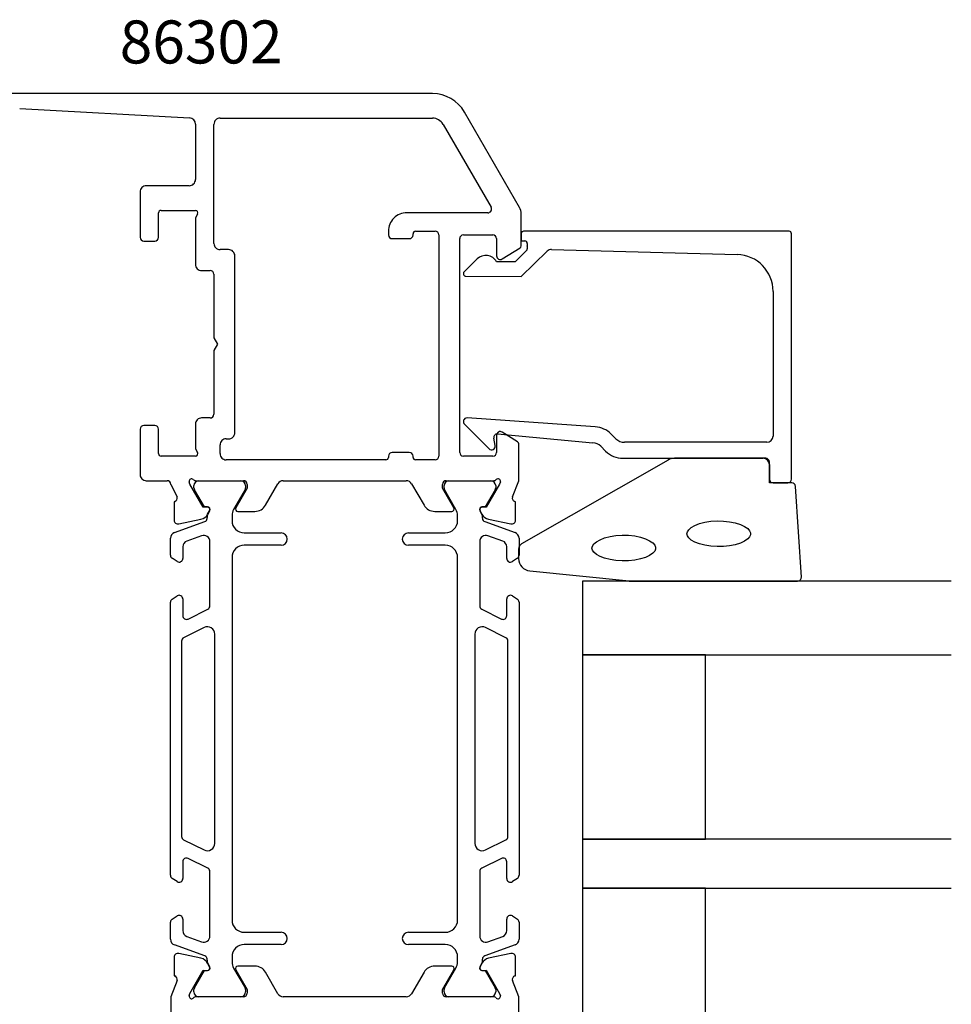
# Model space of a CAD drawing. Extents: x -36 to 98, y -148 to 2.
# Drawn here: x 22 to 98, y -79 to 2 of the extents above; entities that cross this region are included whole.
import ezdxf

# ---------------------------------------------------------------- set-up
doc = ezdxf.new("R2010")
doc.units = 0
doc.header["$LTSCALE"] = 4
for name, color, linetype in [('SAPA_ARTIKELNR', 4, 'CONTINUOUS'), ('SAPA_FOGBAND', 2, 'CONTINUOUS'), ('SAPA_GLAS', 4, 'CONTINUOUS'), ('SAPA_PROFIL', 7, 'CONTINUOUS')]:
    doc.layers.add(name, color=color, linetype=linetype)
doc.styles.add('ISO', font='txt')

msp = doc.modelspace()

# ---------------------------------------------------------------- linework, layer by layer
at = {"layer": 'SAPA_FOGBAND'}
for p, q in [((74.755, -34.323), (62.835, -41.13)), ((82.695, -34.176), (75.277, -34.176)), ((82.995, -36.176), (82.995, -34.476)), ((84.809, -36.176), (82.995, -36.176)), ((85.595, -43.851), (85.109, -36.462)), ((76.32, -40.16), (76.434, -39.987)), ((76.434, -39.987), (76.642, -39.807)), ((76.642, -39.807), (76.94, -39.637)), ((76.94, -39.637), (77.317, -39.491)), ((77.317, -39.491), (77.756, -39.378)), ((77.756, -39.378), (78.24, -39.303)), ((78.24, -39.303), (78.748, -39.27)), ((78.748, -39.27), (79.262, -39.281)), ((79.262, -39.281), (79.76, -39.335)), ((79.76, -39.335), (80.224, -39.43)), ((80.224, -39.43), (80.634, -39.56)), ((80.634, -39.56), (80.974, -39.72)), ((80.974, -39.72), (81.228, -39.897)), ((81.228, -39.897), (81.388, -40.075)), ((68.917, -40.971), (69.215, -40.801)), ((69.215, -40.801), (69.592, -40.655)), ((69.592, -40.655), (70.031, -40.542)), ((70.031, -40.542), (70.515, -40.467)), ((70.515, -40.467), (71.023, -40.434)), ((71.023, -40.434), (71.537, -40.445)), ((71.537, -40.445), (72.035, -40.499)), ((72.035, -40.499), (72.499, -40.594)), ((72.499, -40.594), (72.909, -40.725)), ((72.909, -40.725), (73.249, -40.884)), ((76.286, -40.319), (76.32, -40.16)), ((76.32, -40.477), (76.286, -40.319)), ((76.434, -40.65), (76.32, -40.477)), ((76.642, -40.83), (76.434, -40.65)), ((76.94, -41), (76.642, -40.83)), ((81.228, -40.741), (80.974, -40.917)), ((81.388, -40.562), (81.228, -40.741)), ((81.388, -40.075), (81.459, -40.241)), ((81.459, -40.396), (81.388, -40.562)), ((81.459, -40.241), (81.459, -40.396)), ((62.595, -41.557), (62.595, -42.34)), ((68.562, -41.483), (68.595, -41.325)), ((68.595, -41.641), (68.562, -41.483)), ((68.595, -41.325), (68.709, -41.151)), ((68.709, -41.815), (68.595, -41.641)), ((68.709, -41.151), (68.917, -40.971)), ((73.249, -40.884), (73.503, -41.061)), ((73.503, -41.061), (73.663, -41.24)), ((73.663, -41.24), (73.735, -41.405)), ((73.735, -41.56), (73.663, -41.726)), ((73.735, -41.405), (73.735, -41.56)), ((77.317, -41.146), (76.94, -41)), ((77.756, -41.259), (77.317, -41.146)), ((78.24, -41.334), (77.756, -41.259)), ((78.748, -41.367), (78.24, -41.334)), ((79.262, -41.356), (78.748, -41.367)), ((79.76, -41.302), (79.262, -41.356)), ((80.224, -41.207), (79.76, -41.302)), ((80.634, -41.077), (80.224, -41.207)), ((80.974, -40.917), (80.634, -41.077)), ((68.917, -41.995), (68.709, -41.815)), ((69.215, -42.164), (68.917, -41.995)), ((69.592, -42.31), (69.215, -42.164)), ((70.031, -42.424), (69.592, -42.31)), ((70.515, -42.499), (70.031, -42.424)), ((72.035, -42.466), (71.537, -42.52)), ((72.499, -42.372), (72.035, -42.466)), ((72.909, -42.241), (72.499, -42.372)), ((73.249, -42.082), (72.909, -42.241)), ((73.503, -41.905), (73.249, -42.082)), ((73.663, -41.726), (73.503, -41.905)), ((71.023, -42.531), (70.515, -42.499)), ((71.537, -42.52), (71.023, -42.531)), ((63.517, -43.337), (71.576, -44.163)), ((71.615, -44.165), (85.295, -44.165))]:
    msp.add_line(p, q, dxfattribs=at)
for centre, radius, start, end in [((75.277, -35.176), 1, 90, 121.41401), ((82.695, -34.476), 0.3, 0, 90), ((84.809, -36.476), 0.3, 2.67718, 90), ((63.095, -41.557), 0.5, 121.41401, 180), ((63.595, -42.34), 1, 180, 265.5251), ((85.295, -43.865), 0.3, 270, 2.67718), ((71.615, -43.665), 0.5, 265.5251, 270)]:
    msp.add_arc(centre, radius, start, end, dxfattribs=at)
at = {"layer": 'SAPA_GLAS'}
for p, q in [((97.795, -44.165), (67.795, -44.165)), ((67.795, -44.165), (67.795, -50.165)), ((67.795, -50.165), (97.795, -50.165)), ((77.795, -50.165), (67.795, -50.165)), ((67.795, -50.165), (67.795, -65.165)), ((77.795, -65.165), (77.795, -50.165)), ((97.795, -65.165), (67.795, -65.165)), ((67.795, -65.165), (67.795, -69.165)), ((67.795, -65.165), (77.795, -65.165)), ((67.795, -69.165), (97.795, -69.165)), ((77.795, -69.165), (67.795, -69.165)), ((67.795, -69.165), (67.795, -84.165)), ((77.795, -84.165), (77.795, -69.165))]:
    msp.add_line(p, q, dxfattribs=at)
at = {"layer": 'SAPA_PROFIL'}
for p, q in [((55.583, -4.5), (17.3, -4.5)), ((22, -5.7), (35.828, -6.474)), ((62.666, -13.768), (58.181, -6)), ((36.3, -6.973), (36.3, -11.5)), ((37.8, -16.695), (37.8, -7)), ((38.3, -6.5), (55.583, -6.5)), ((56.449, -7), (60.346, -13.75)), ((35.8, -12), (32.3, -12)), ((31.8, -12.5), (31.8, -16.2)), ((33.3, -16.2), (33.3, -14.2)), ((33.5, -14), (36.3, -14)), ((36.473, -14.3), (36.3, -14.6)), ((60.086, -14.2), (53.5, -14.2)), ((62.8, -16.889), (62.8, -14.268)), ((36.3, -14.6), (36.3, -18.395)), ((52, -15.7), (52, -15.9)), ((52, -15.9), (52, -16)), ((54, -16), (54, -15.9)), ((54.2, -15.7), (55.8, -15.7)), ((56.1, -16), (56.1, -34)), ((58.1, -16), (60.5, -16)), ((62.795, -15.9), (62.795, -16.488)), ((84.595, -15.7), (63, -15.7)), ((84.795, -35.876), (84.795, -15.9)), ((32.1, -16.5), (33, -16.5)), ((52.3, -16.3), (53.7, -16.3)), ((57.8, -25.9), (57.8, -16.3)), ((60.8, -16.3), (60.8, -17.7)), ((62.795, -16.488), (63.095, -16.488)), ((63.295, -16.688), (63.295, -16.905)), ((39, -17.195), (38.3, -17.195)), ((61.258, -17.955), (62.705, -17.059)), ((63.236, -17.28), (62.309, -18.191)), ((62.795, -19.395), (64.909, -17.318)), ((63.295, -16.895), (63.295, -17.138)), ((63.295, -16.905), (63.295, -16.895)), ((65.274, -17.175), (80.378, -17.593)), ((39.5, -32.095), (39.5, -17.695)), ((59.224, -17.957), (58.156, -19.006)), ((62.309, -18.191), (60.795, -18.178)), ((36.8, -18.895), (37.5, -18.895)), ((37.8, -19.195), (37.8, -24.375)), ((58.298, -19.356), (62.795, -19.395)), ((83.295, -20.592), (83.295, -32.376)), ((37.8, -24.375), (38.1, -24.895)), ((38.1, -24.895), (37.8, -25.415)), ((37.8, -25.415), (37.8, -30.595)), ((57.8, -27.9), (57.8, -25.9)), ((57.8, -33.7), (57.8, -27.9)), ((37.5, -30.895), (36.8, -30.895)), ((68.83, -31.621), (58.397, -30.898)), ((31.8, -31.8), (31.8, -35.5)), ((33, -31.5), (32.1, -31.5)), ((33.3, -33.8), (33.3, -31.8)), ((36.3, -31.395), (36.3, -33.4)), ((58.184, -31.413), (60.183, -33.412)), ((62.505, -32.837), (61.258, -32.045)), ((38.8, -32.595), (39, -32.595)), ((60.691, -33.148), (60.582, -32.532)), ((60.8, -32.3), (60.8, -33.7)), ((60.878, -32.18), (68.637, -32.911)), ((70.502, -32.583), (70.122, -32.203)), ((36.3, -33.4), (36.473, -33.7)), ((38.3, -33.8), (38.3, -33.095)), ((62.6, -36), (62.6, -33.008)), ((69.283, -33.202), (69.671, -33.591)), ((82.795, -32.876), (71.21, -32.876)), ((36.3, -34), (33.5, -34)), ((51.8, -34.3), (38.8, -34.3)), ((52, -34), (52, -34.1)), ((53.7, -33.7), (52.3, -33.7)), ((54, -34.1), (54, -34)), ((55.8, -34.3), (54.2, -34.3)), ((60.5, -34), (58.1, -34)), ((71.085, -34.176), (82.495, -34.176)), ((82.995, -34.676), (82.995, -35.876)), ((32.3, -36), (34, -36)), ((36.347, -36), (40.2, -36)), ((43.444, -36), (53.456, -36)), ((56.7, -36), (60.553, -36)), ((62.089, -37.323), (62.6, -36.002)), ((62.6, -36.002), (62.6, -36)), ((34.3, -36.3), (34.811, -37.323)), ((35.851, -36.276), (35.793, -36.085)), ((36.936, -38.162), (35.851, -36.276)), ((40.5, -36.6), (39.576, -38.2)), ((40.5, -36.3), (40.5, -36.6)), ((42.001, -38), (43.011, -36.25)), ((53.889, -36.25), (54.899, -38)), ((56.4, -36.6), (56.4, -36.3)), ((57.324, -38.2), (56.4, -36.6)), ((61.049, -36.276), (59.964, -38.162)), ((61.107, -36.085), (61.049, -36.276)), ((83.295, -36.176), (84.495, -36.176)), ((34.611, -37.697), (34.563, -37.712)), ((34.563, -37.712), (34.563, -39.215)), ((37.258, -38.151), (36.936, -38.162)), ((37.288, -38.73), (37.441, -38.445)), ((59.459, -38.445), (59.612, -38.73)), ((59.964, -38.162), (59.642, -38.151)), ((62.337, -37.712), (62.289, -37.697)), ((62.337, -39.215), (62.337, -37.712)), ((34.934, -39.517), (36.748, -39.136)), ((39.749, -38.5), (41.135, -38.5)), ((55.765, -38.5), (57.151, -38.5)), ((60.152, -39.136), (61.966, -39.517)), ((36.748, -74.864), (34.934, -74.483)), ((61.966, -74.483), (60.152, -74.864)), ((34.563, -74.785), (34.563, -76.288)), ((37.441, -75.555), (37.288, -75.27)), ((59.612, -75.27), (59.459, -75.555)), ((62.337, -76.288), (62.337, -74.785)), ((35.851, -77.724), (36.936, -75.838)), ((36.936, -75.838), (37.258, -75.849)), ((39.576, -75.8), (40.5, -77.4)), ((41.135, -75.5), (39.749, -75.5)), ((43.011, -77.75), (42.001, -76)), ((54.899, -76), (53.889, -77.75)), ((57.151, -75.5), (55.765, -75.5)), ((56.4, -77.4), (57.324, -75.8)), ((59.642, -75.849), (59.964, -75.838)), ((59.964, -75.838), (61.049, -77.724)), ((34.811, -76.677), (34.3, -77.998)), ((34.563, -76.288), (34.611, -76.303)), ((62.6, -77.998), (62.089, -76.677)), ((62.289, -76.303), (62.337, -76.288)), ((40.5, -77.4), (40.5, -77.7)), ((56.4, -77.7), (56.4, -77.4)), ((34.3, -77.998), (34.3, -79.238)), ((35.793, -77.915), (35.851, -77.724)), ((40.2, -78), (36.347, -78)), ((53.456, -78), (43.444, -78)), ((60.553, -78), (56.7, -78)), ((60.776, -78.1), (60.776, -78.1)), ((61.049, -77.724), (61.107, -77.915)), ((62.6, -80.992), (62.6, -77.998))]:
    msp.add_line(p, q, dxfattribs=at)
at = {"layer": 'SAPA_PROFIL', "color": 4}
for p, q in [((36.574, -36), (39.974, -36)), ((56.926, -36), (60.326, -36)), ((36.174, -36.582), (36.174, -36.4)), ((37.023, -38.131), (36.214, -36.733)), ((40.333, -36.73), (39.407, -38.334)), ((40.374, -36.4), (40.374, -36.58)), ((56.526, -36.58), (56.526, -36.4)), ((57.493, -38.334), (56.567, -36.73)), ((60.686, -36.733), (59.877, -38.131)), ((60.726, -36.4), (60.726, -36.582)), ((37.29, -38.131), (37.023, -38.131)), ((37.27, -38.796), (37.472, -38.446)), ((59.428, -38.446), (59.63, -38.796)), ((59.877, -38.131), (59.61, -38.131)), ((39.273, -38.834), (39.273, -39.25)), ((57.627, -39.25), (57.627, -38.834)), ((34.602, -40.215), (37.063, -39.32)), ((59.837, -39.32), (62.298, -40.215)), ((34.273, -42.067), (34.273, -40.685)), ((36.802, -40.479), (35.602, -40.916)), ((40.273, -40.25), (43.273, -40.25)), ((53.627, -40.25), (56.627, -40.25)), ((61.298, -40.916), (60.098, -40.479)), ((62.627, -40.685), (62.627, -42.067)), ((35.273, -41.385), (35.273, -42.327)), ((37.473, -46.191), (37.473, -40.949)), ((43.273, -41.25), (40.273, -41.25)), ((56.627, -41.25), (53.627, -41.25)), ((59.427, -40.949), (59.427, -46.191)), ((61.627, -42.327), (61.627, -41.385)), ((34.816, -42.582), (34.41, -42.318)), ((39.273, -42.25), (39.273, -71.75)), ((57.627, -71.75), (57.627, -42.25)), ((62.49, -42.318), (62.084, -42.582)), ((34.41, -45.635), (34.812, -45.374)), ((35.273, -45.627), (35.273, -46.989)), ((61.627, -46.989), (61.627, -45.627)), ((62.088, -45.374), (62.49, -45.635)), ((34.273, -68.114), (34.273, -45.886)), ((35.707, -47.257), (37.307, -46.459)), ((59.593, -46.459), (61.193, -47.257)), ((62.627, -45.886), (62.627, -68.114)), ((37.006, -47.951), (35.339, -48.781)), ((61.561, -48.781), (59.894, -47.951)), ((37.873, -65.512), (37.873, -48.488)), ((59.027, -48.488), (59.027, -65.512)), ((35.173, -49.05), (35.173, -64.95)), ((61.727, -64.95), (61.727, -49.05)), ((35.339, -65.219), (37.006, -66.049)), ((59.894, -66.049), (61.561, -65.219)), ((35.273, -67.011), (35.273, -68.373)), ((37.307, -67.541), (35.707, -66.743)), ((61.193, -66.743), (59.593, -67.541)), ((61.627, -68.373), (61.627, -67.011)), ((37.473, -73.051), (37.473, -67.809)), ((59.427, -67.809), (59.427, -73.051)), ((34.812, -68.626), (34.41, -68.365)), ((62.49, -68.365), (62.088, -68.626)), ((34.273, -73.315), (34.273, -71.933)), ((34.41, -71.682), (34.816, -71.418)), ((35.273, -71.673), (35.273, -72.615)), ((61.627, -72.615), (61.627, -71.673)), ((62.084, -71.418), (62.49, -71.682)), ((62.627, -71.933), (62.627, -73.315)), ((40.273, -72.75), (43.273, -72.75)), ((53.627, -72.75), (56.627, -72.75)), ((35.602, -73.084), (36.802, -73.521)), ((60.098, -73.521), (61.298, -73.084)), ((37.063, -74.68), (34.602, -73.785)), ((43.273, -73.75), (40.273, -73.75)), ((56.627, -73.75), (53.627, -73.75)), ((62.298, -73.785), (59.837, -74.68)), ((37.472, -75.554), (37.27, -75.204)), ((39.273, -74.75), (39.273, -75.166)), ((57.627, -75.166), (57.627, -74.75)), ((59.63, -75.204), (59.428, -75.554)), ((36.214, -77.267), (37.023, -75.869)), ((37.023, -75.869), (37.29, -75.869)), ((39.407, -75.666), (40.333, -77.27)), ((56.567, -77.27), (57.493, -75.666)), ((59.61, -75.869), (59.877, -75.869)), ((59.877, -75.869), (60.686, -77.267)), ((36.174, -77.6), (36.174, -77.418)), ((40.374, -77.42), (40.374, -77.6)), ((56.526, -77.6), (56.526, -77.42)), ((60.726, -77.418), (60.726, -77.6)), ((39.974, -78), (36.574, -78)), ((60.326, -78), (56.926, -78))]:
    msp.add_line(p, q, dxfattribs=at)
at = {"layer": 'SAPA_PROFIL'}
for centre, radius, start, end in [((55.583, -7.5), 3, 30.00002, 89.99998), ((35.8, -6.973), 0.5, 360, 86.79795), ((38.3, -7), 0.5, 89.99996, 180.00004), ((55.583, -7.5), 1, 30.00001, 89.99997), ((32.3, -12.5), 0.5, 89.99996, 180.00004), ((35.8, -11.5), 0.5, 269.99996, 0.00004), ((33.5, -14.2), 0.2, 89.99996, 180.00004), ((36.3, -14.2), 0.2, 330, 90), ((53.5, -15.7), 1.5, 89.99996, 180.00004), ((60.086, -13.9), 0.3, 269.99999, 29.99994), ((61.8, -14.268), 1, 359.99999, 29.99988), ((52.3, -16), 0.3, 179.99996, 270.00004), ((53.7, -16), 0.3, 269.99996, 0.00004), ((54.2, -15.9), 0.2, 89.99996, 180.00004), ((55.8, -16), 0.3, 359.99996, 90.00004), ((58.1, -16.3), 0.3, 89.99996, 180.00004), ((60.5, -16.3), 0.3, 359.99996, 90.00004), ((62.995, -15.9), 0.2, 88.67524, 180), ((84.595, -15.9), 0.2, 360, 90), ((32.1, -16.2), 0.3, 179.99996, 270.00004), ((33, -16.2), 0.3, 269.99996, 0.00004), ((38.3, -16.695), 0.5, 179.99996, 270.00004), ((63.095, -16.688), 0.2, 360, 90), ((39, -17.695), 0.5, 359.99996, 90.00004), ((62.6, -16.889), 0.2, 301.77167, 0.00005), ((63.095, -17.138), 0.2, 314.5, 360), ((65.26, -17.674), 0.5, 88.41246, 134.5), ((80.295, -20.592), 3, 360, 88.41246), ((36.8, -18.395), 0.5, 179.99996, 270.00004), ((59.925, -18.67), 1, 29.5, 134.5), ((61.1, -17.7), 0.3, 180.00008, 301.77161), ((37.5, -19.195), 0.3, 359.99996, 90.00004), ((58.3, -19.152), 0.204, 134.5, 269.5), ((36.8, -31.395), 0.5, 89.99996, 180.00004), ((37.5, -30.595), 0.3, 269.99996, 0.00004), ((58.397, -31.2), 0.302, 90, 225), ((32.1, -31.8), 0.3, 89.99996, 180.00004), ((33, -31.8), 0.3, 359.99996, 90.00004), ((61.1, -32.3), 0.3, 58.22848, 180.00001), ((68.708, -33.617), 2, 45, 86.48712), ((38.8, -33.095), 0.5, 89.99996, 180.00004), ((39, -32.095), 0.5, 269.99996, 0.00004), ((60.878, -32.48), 0.3, 90, 190), ((62.4, -33.008), 0.2, 359.99995, 58.22833), ((71.21, -31.876), 1, 225, 270), ((82.795, -32.376), 0.5, 270, 0), ((60.395, -33.2), 0.3, 225, 10), ((68.576, -33.91), 1, 45, 86.48712), ((71.085, -32.176), 2, 225, 270), ((33.5, -33.8), 0.2, 179.99996, 270.00004), ((36.3, -33.8), 0.2, 270, 30), ((38.8, -33.8), 0.5, 179.99996, 270.00004), ((51.8, -34.1), 0.2, 269.99996, 0.00004), ((52.3, -34), 0.3, 89.99996, 180.00004), ((53.7, -34), 0.3, 359.99996, 90.00004), ((54.2, -34.1), 0.2, 179.99996, 270.00004), ((55.8, -34), 0.3, 269.99996, 0.00004), ((58.1, -33.7), 0.3, 180, 270), ((60.5, -33.7), 0.3, 270, 360), ((82.495, -34.676), 0.5, 360, 90), ((32.3, -35.5), 0.5, 179.99996, 270.00004), ((34, -36.3), 0.3, 0, 90), ((35.984, -36.038), 0.196, 44.53827, 193.85279), ((36.347, -35.7), 0.3, 221.81031, 270), ((40.2, -36.3), 0.3, 359.99996, 90.00004), ((43.444, -36.5), 0.5, 90, 149.99996), ((53.456, -36.5), 0.5, 30.00004, 90), ((56.7, -36.3), 0.3, 89.99996, 180.00004), ((60.553, -35.7), 0.3, 270, 318.18969), ((60.916, -36.038), 0.196, 346.14721, 135.46173), ((83.295, -35.876), 0.3, 180, 270), ((84.495, -35.876), 0.3, 270, 360), ((34.524, -37.41), 0.3, 286.88, 16.88), ((62.376, -37.41), 0.3, 163.12, 253.12), ((37.264, -38.351), 0.2, 331.88, 91.88), ((39.749, -38.3), 0.2, 150.00001, 269.99997), ((41.135, -37.5), 1, 270.00003, 329.99999), ((55.765, -37.5), 1, 210.00001, 269.99997), ((57.151, -38.3), 0.2, 270.00003, 29.99999), ((59.636, -38.351), 0.2, 88.12, 208.12), ((34.871, -39.216), 0.308, 179.88, 281.88), ((36.583, -38.353), 0.8, 281.88, 331.88), ((60.317, -38.353), 0.8, 208.12, 258.12), ((62.029, -39.216), 0.308, 258.12, 0.12), ((34.871, -74.784), 0.308, 78.12, 180.12), ((62.029, -74.784), 0.308, 359.88, 101.88), ((36.583, -75.647), 0.8, 28.12, 78.12), ((60.317, -75.647), 0.8, 101.88, 151.88), ((37.264, -75.649), 0.2, 268.12, 28.12), ((39.749, -75.7), 0.2, 90.00003, 209.99999), ((41.135, -76.5), 1, 30.00001, 89.99997), ((55.765, -76.5), 1, 90.00003, 149.99999), ((57.151, -75.7), 0.2, 330.00001, 89.99997), ((59.636, -75.649), 0.2, 151.88, 271.88), ((34.524, -76.59), 0.3, 343.12, 73.12), ((62.376, -76.59), 0.3, 106.88, 196.88), ((40.2, -77.7), 0.3, 269.99996, 0.00004), ((56.7, -77.7), 0.3, 179.99996, 270.00004), ((35.984, -77.962), 0.196, 166.14721, 315.46173), ((36.347, -78.3), 0.3, 90, 138.18969), ((43.444, -77.5), 0.5, 210.00004, 270), ((53.456, -77.5), 0.5, 270, 329.99996), ((60.553, -78.3), 0.3, 41.81031, 90.00005), ((60.916, -77.962), 0.196, 224.53827, 13.85279)]:
    msp.add_arc(centre, radius, start, end, dxfattribs=at)
at = {"layer": 'SAPA_PROFIL', "color": 4}
for centre, radius, start, end in [((36.574, -36.4), 0.4, 90, 180), ((39.974, -36.4), 0.4, 0, 90), ((56.926, -36.4), 0.4, 90, 180), ((60.326, -36.4), 0.4, 0, 90), ((36.474, -36.582), 0.3, 180, 210.03818), ((40.074, -36.58), 0.3, 330, 360), ((56.826, -36.58), 0.3, 180, 210), ((60.426, -36.582), 0.3, 329.96182, 0), ((37.29, -38.341), 0.21, 330, 90), ((40.273, -38.834), 1, 150, 180), ((56.627, -38.834), 1, 0, 30), ((59.61, -38.341), 0.21, 90, 210), ((36.961, -39.038), 0.3, 290, 350.33063), ((36.073, -38.887), 1.2, 350.33065, 4.35485), ((40.273, -39.25), 1, 180, 270), ((56.627, -39.25), 1, 270, 0), ((60.827, -38.887), 1.2, 175.64513, 189.66937), ((59.939, -39.038), 0.3, 189.66937, 250), ((34.773, -40.685), 0.5, 110, 180), ((36.973, -40.949), 0.5, 0, 110), ((43.273, -40.75), 0.5, 270.00002, 89.99998), ((53.627, -40.75), 0.5, 90, 270), ((59.927, -40.949), 0.5, 70, 180), ((62.127, -40.685), 0.5, 360, 70), ((35.773, -41.385), 0.5, 110, 180), ((40.273, -42.25), 1, 90, 180), ((56.627, -42.25), 1, 0, 90), ((61.127, -41.385), 0.5, 360, 70), ((34.573, -42.067), 0.3, 180, 237), ((34.973, -42.327), 0.3, 238.48169, 0), ((61.927, -42.327), 0.3, 180, 301.51836), ((62.327, -42.067), 0.3, 303, 0), ((34.573, -45.886), 0.3, 123, 180), ((34.973, -45.627), 0.3, 0.00001, 122.50308), ((61.927, -45.627), 0.3, 57.49692, 180), ((62.327, -45.886), 0.3, 360, 57), ((37.173, -46.191), 0.3, 296.5, 0), ((59.727, -46.191), 0.3, 180, 243.5), ((35.573, -46.989), 0.3, 179.99999, 296.50001), ((61.327, -46.989), 0.3, 243.5, 0), ((37.273, -48.488), 0.6, 0, 116.5), ((59.627, -48.488), 0.6, 63.49998, 180), ((35.473, -49.05), 0.3, 116.5, 180), ((61.427, -49.05), 0.3, 360, 63.5), ((35.473, -64.95), 0.3, 180, 243.5), ((37.273, -65.512), 0.6, 243.49998, 360), ((59.627, -65.512), 0.6, 180, 296.5), ((61.427, -64.95), 0.3, 296.5, 0), ((35.573, -67.011), 0.3, 63.5, 180), ((61.327, -67.011), 0.3, 359.99999, 116.50001), ((37.173, -67.809), 0.3, 360, 63.5), ((59.727, -67.809), 0.3, 116.5, 180), ((34.573, -68.114), 0.3, 180, 237), ((34.973, -68.373), 0.3, 237.49692, 360), ((61.927, -68.373), 0.3, 180.00001, 302.50308), ((62.327, -68.114), 0.3, 303, 0), ((34.573, -71.933), 0.3, 123, 180), ((34.973, -71.673), 0.3, 360, 121.51836), ((40.273, -71.75), 1, 180, 270), ((56.627, -71.75), 1, 270, 0), ((61.927, -71.673), 0.3, 58.48169, 180), ((62.327, -71.933), 0.3, 360, 57), ((35.773, -72.615), 0.5, 180, 250), ((43.273, -73.25), 0.5, 270, 90), ((53.627, -73.25), 0.5, 90.00002, 269.99998), ((61.127, -72.615), 0.5, 290, 0), ((34.773, -73.315), 0.5, 180, 250), ((36.973, -73.051), 0.5, 250, 0), ((59.927, -73.051), 0.5, 180, 290), ((62.127, -73.315), 0.5, 290, 360), ((40.273, -74.75), 1, 90, 180), ((56.627, -74.75), 1, 0, 90), ((36.961, -74.962), 0.3, 9.66937, 70), ((36.073, -75.113), 1.2, 355.64513, 9.66937), ((40.273, -75.166), 1, 180, 210), ((56.627, -75.166), 1, 330, 0), ((60.827, -75.113), 1.2, 170.33065, 184.35485), ((59.939, -74.962), 0.3, 110, 170.33063), ((37.29, -75.659), 0.21, 270, 30), ((59.61, -75.659), 0.21, 150, 270), ((36.474, -77.418), 0.3, 149.96182, 180), ((36.574, -77.6), 0.4, 180, 270), ((39.974, -77.6), 0.4, 270, 0), ((40.074, -77.42), 0.3, 0, 30), ((56.826, -77.42), 0.3, 150, 180), ((56.926, -77.6), 0.4, 180, 270), ((60.326, -77.6), 0.4, 270, 0), ((60.426, -77.418), 0.3, 360, 30.03818)]:
    msp.add_arc(centre, radius, start, end, dxfattribs=at)

# ---------------------------------------------------------------- texts
at = {"layer": 'SAPA_ARTIKELNR', "style": 'ISO'}
msp.add_text('86302', height=3.5, dxfattribs=at).set_placement((30.138, -2.046, 0))

doc.saveas('drawing.dxf')
